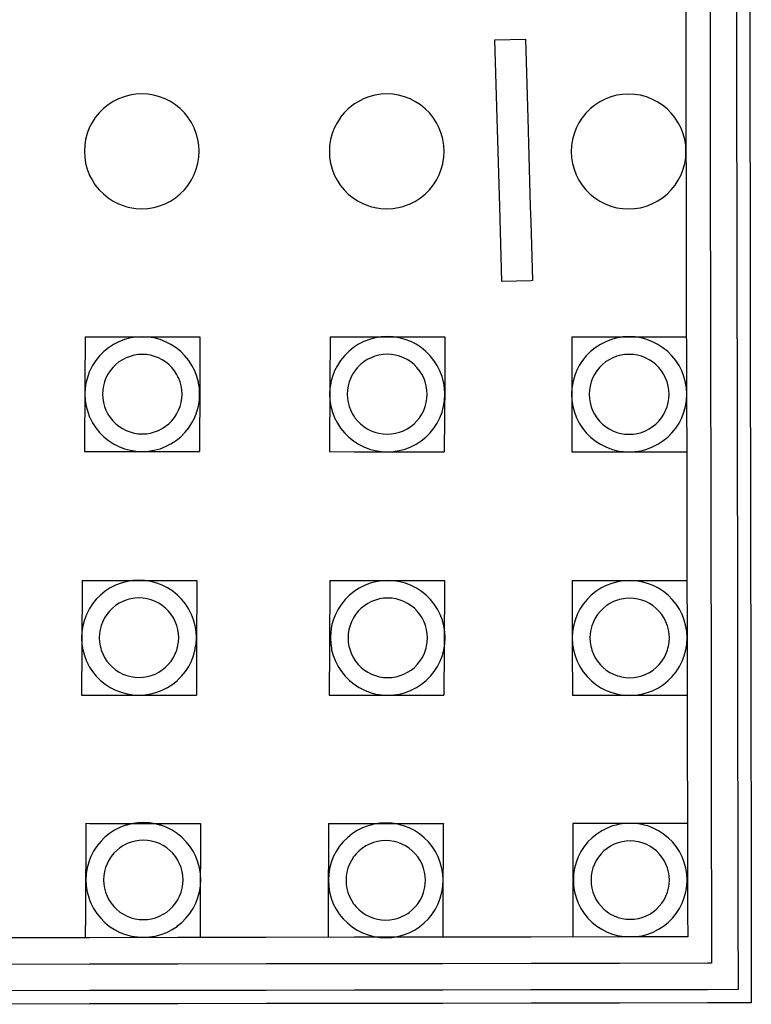
# Model space of a CAD drawing. Units: inches. Extents: x 198200 to 203150, y 439200 to 443400.
# Drawn here: x 201354 to 201371, y 440221 to 440243 of the extents above; entities that cross this region are included whole.
import ezdxf

# ---------------------------------------------------------------- set-up
doc = ezdxf.new("R2010")
doc.units = ezdxf.units.IN
doc.header["$MEASUREMENT"] = 0
doc.layers.add('Ancient Fragments', color=16, linetype='CONTINUOUS')

msp = doc.modelspace()

# ---------------------------------------------------------------- linework, layer by layer
at = {"layer": 'Ancient Fragments', "color": 4, "linetype": 'Continuous'}
msp.add_line((201365.18, 440242.4), (201365.879, 440242.42), dxfattribs=at)
for points in [[(201370.92, 440264.365), (201370.922, 440262.641), (201370.925, 440260.64), (201370.929, 440258.639), (201370.932, 440256.638), (201370.935, 440254.637), (201370.938, 440252.637), (201370.941, 440250.636), (201370.945, 440248.635), (201370.948, 440246.634), (201370.951, 440244.633), (201370.954, 440242.632), (201370.957, 440240.631), (201370.961, 440238.631), (201370.964, 440236.63), (201370.967, 440234.629), (201370.97, 440232.628), (201370.973, 440230.627), (201370.977, 440228.626), (201370.98, 440226.625), (201370.983, 440224.624), (201370.986, 440222.624), (201370.989, 440220.623), (201370.99, 440220.599)], [(201370.62, 440264.065), (201370.622, 440262.641), (201370.625, 440260.64), (201370.628, 440258.639), (201370.632, 440256.638), (201370.635, 440254.637), (201370.638, 440252.637), (201370.641, 440250.636), (201370.645, 440248.635), (201370.648, 440246.634), (201370.651, 440244.633), (201370.654, 440242.632), (201370.657, 440240.631), (201370.661, 440238.631), (201370.664, 440236.63), (201370.667, 440234.629), (201370.67, 440232.628), (201370.674, 440230.627), (201370.677, 440228.626), (201370.68, 440226.625), (201370.683, 440224.624), (201370.687, 440222.624), (201370.69, 440220.898)], [(201370.021, 440263.466), (201370.022, 440262.641), (201370.025, 440260.64), (201370.028, 440258.639), (201370.032, 440256.638), (201370.035, 440254.637), (201370.038, 440252.637), (201370.041, 440250.636), (201370.045, 440248.635), (201370.048, 440246.634), (201370.051, 440244.633), (201370.054, 440242.632), (201370.057, 440240.631), (201370.061, 440238.631), (201370.064, 440236.63), (201370.067, 440234.629), (201370.07, 440232.628), (201370.074, 440230.627), (201370.077, 440228.626), (201370.08, 440226.625), (201370.083, 440224.624), (201370.087, 440222.624), (201370.089, 440221.496)], [(201369.46, 440262.866), (201369.46, 440262.641), (201369.464, 440260.64), (201369.469, 440258.639), (201369.473, 440256.638), (201369.477, 440254.637), (201369.482, 440252.637), (201369.486, 440250.636), (201369.491, 440248.635), (201369.495, 440246.634), (201369.499, 440244.633), (201369.504, 440242.632), (201369.508, 440240.631), (201369.512, 440238.631), (201369.517, 440236.63), (201369.521, 440234.629), (201369.526, 440232.628), (201369.53, 440230.627), (201369.534, 440228.626), (201369.539, 440226.625), (201369.543, 440224.624), (201369.547, 440222.624), (201369.549, 440222.094)], [(201365.34, 440236.93), (201365.29, 440238.631), (201365.231, 440240.631), (201365.18, 440242.4)], [(201366.039, 440236.95), (201366, 440238.283), (201365.989, 440238.631), (201365.931, 440240.631), (201365.879, 440242.42)], [(201366.039, 440236.95), (201366, 440236.948), (201365.34, 440236.93)], [(201369.549, 440222.094), (201368, 440222.091), (201366, 440222.088), (201364, 440222.085), (201362, 440222.082), (201360, 440222.078), (201358, 440222.075), (201356, 440222.072), (201354, 440222.069), (201352, 440222.066), (201350, 440222.063), (201350, 440222.063)], [(201370.089, 440221.496), (201370, 440221.495), (201368, 440221.492), (201366, 440221.489), (201364, 440221.485), (201362, 440221.482), (201360, 440221.479), (201358, 440221.476), (201356, 440221.472), (201354, 440221.469), (201352, 440221.466), (201350, 440221.463), (201350, 440221.463)], [(201370.69, 440220.898), (201370, 440220.896), (201368, 440220.893), (201366, 440220.89), (201364, 440220.887), (201362, 440220.884), (201360, 440220.88), (201358, 440220.877), (201356, 440220.874), (201354, 440220.871), (201352, 440220.868), (201350, 440220.865), (201350, 440220.865)], [(201370.99, 440220.599), (201370, 440220.597), (201368, 440220.594), (201366, 440220.59), (201364, 440220.587), (201362, 440220.584), (201360, 440220.581), (201358, 440220.577), (201356, 440220.574), (201354, 440220.571), (201352, 440220.568), (201350, 440220.565), (201350, 440220.565)]]:
    msp.add_lwpolyline(points, dxfattribs=at)
at = {"layer": 'Ancient Fragments', "color": 172, "linetype": 'Continuous'}
for points in [[(201358.48, 440239.879), (201358.473, 440240.015), (201358.452, 440240.149), (201358.416, 440240.281), (201358.368, 440240.408), (201358.306, 440240.529), (201358.239, 440240.631), (201358.232, 440240.643), (201358.146, 440240.749), (201358.05, 440240.845), (201358, 440240.885), (201357.944, 440240.931), (201357.83, 440241.005), (201357.709, 440241.067), (201357.582, 440241.115), (201357.45, 440241.151), (201357.316, 440241.172), (201357.18, 440241.179), (201357.044, 440241.172), (201356.91, 440241.151), (201356.778, 440241.115), (201356.651, 440241.067), (201356.53, 440241.005), (201356.416, 440240.931), (201356.31, 440240.845), (201356.214, 440240.749), (201356.128, 440240.643), (201356.12, 440240.631), (201356.054, 440240.529), (201356, 440240.423), (201355.992, 440240.408), (201355.944, 440240.281), (201355.908, 440240.149), (201355.887, 440240.015), (201355.88, 440239.879), (201355.887, 440239.743), (201355.908, 440239.609), (201355.944, 440239.477), (201355.992, 440239.35), (201356, 440239.334), (201356.054, 440239.229), (201356.128, 440239.115), (201356.214, 440239.009), (201356.31, 440238.913), (201356.416, 440238.827), (201356.53, 440238.753), (201356.651, 440238.691), (201356.778, 440238.643), (201356.821, 440238.631), (201356.91, 440238.607), (201357.044, 440238.586), (201357.18, 440238.579), (201357.316, 440238.586), (201357.45, 440238.607), (201357.538, 440238.631), (201357.582, 440238.643), (201357.709, 440238.691), (201357.83, 440238.753), (201357.944, 440238.827), (201358, 440238.872), (201358.05, 440238.913), (201358.146, 440239.009), (201358.232, 440239.115), (201358.306, 440239.229), (201358.368, 440239.35), (201358.416, 440239.477), (201358.452, 440239.609), (201358.473, 440239.743), (201358.48, 440239.879)], [(201364.03, 440239.876), (201364.023, 440240.012), (201364.002, 440240.146), (201364, 440240.153), (201363.966, 440240.278), (201363.918, 440240.405), (201363.856, 440240.526), (201363.787, 440240.631), (201363.782, 440240.64), (201363.696, 440240.746), (201363.6, 440240.842), (201363.494, 440240.928), (201363.38, 440241.002), (201363.259, 440241.064), (201363.132, 440241.112), (201363, 440241.148), (201362.866, 440241.169), (201362.73, 440241.176), (201362.594, 440241.169), (201362.46, 440241.148), (201362.328, 440241.112), (201362.201, 440241.064), (201362.08, 440241.002), (201362, 440240.95), (201361.966, 440240.928), (201361.86, 440240.842), (201361.764, 440240.746), (201361.678, 440240.64), (201361.672, 440240.631), (201361.604, 440240.526), (201361.542, 440240.405), (201361.494, 440240.278), (201361.458, 440240.146), (201361.437, 440240.012), (201361.43, 440239.876), (201361.437, 440239.74), (201361.458, 440239.606), (201361.494, 440239.474), (201361.542, 440239.347), (201361.604, 440239.226), (201361.678, 440239.112), (201361.764, 440239.006), (201361.86, 440238.91), (201361.966, 440238.824), (201362, 440238.801), (201362.08, 440238.75), (201362.201, 440238.688), (201362.328, 440238.64), (201362.36, 440238.631), (201362.46, 440238.604), (201362.594, 440238.583), (201362.73, 440238.576), (201362.866, 440238.583), (201363, 440238.604), (201363.099, 440238.631), (201363.132, 440238.64), (201363.259, 440238.688), (201363.38, 440238.75), (201363.494, 440238.824), (201363.6, 440238.91), (201363.696, 440239.006), (201363.782, 440239.112), (201363.856, 440239.226), (201363.918, 440239.347), (201363.966, 440239.474), (201364, 440239.598), (201364.002, 440239.606), (201364.023, 440239.74), (201364.03, 440239.876)], [(201369.51, 440239.874), (201369.503, 440240.01), (201369.482, 440240.144), (201369.446, 440240.276), (201369.398, 440240.403), (201369.336, 440240.524), (201369.265, 440240.631), (201369.262, 440240.638), (201369.176, 440240.744), (201369.08, 440240.84), (201368.974, 440240.926), (201368.86, 440241), (201368.739, 440241.062), (201368.612, 440241.11), (201368.48, 440241.146), (201368.346, 440241.167), (201368.21, 440241.174), (201368.074, 440241.167), (201368, 440241.155), (201367.94, 440241.146), (201367.808, 440241.11), (201367.681, 440241.062), (201367.56, 440241), (201367.446, 440240.926), (201367.34, 440240.84), (201367.244, 440240.744), (201367.158, 440240.638), (201367.154, 440240.631), (201367.084, 440240.524), (201367.022, 440240.403), (201366.974, 440240.276), (201366.938, 440240.144), (201366.917, 440240.01), (201366.91, 440239.874), (201366.917, 440239.738), (201366.938, 440239.604), (201366.974, 440239.472), (201367.022, 440239.345), (201367.084, 440239.224), (201367.158, 440239.11), (201367.244, 440239.004), (201367.34, 440238.908), (201367.446, 440238.822), (201367.56, 440238.748), (201367.681, 440238.686), (201367.808, 440238.638), (201367.833, 440238.631), (201367.94, 440238.602), (201368, 440238.592), (201368.074, 440238.581), (201368.21, 440238.574), (201368.346, 440238.581), (201368.48, 440238.602), (201368.586, 440238.631), (201368.612, 440238.638), (201368.739, 440238.686), (201368.86, 440238.748), (201368.974, 440238.822), (201369.08, 440238.908), (201369.176, 440239.004), (201369.262, 440239.11), (201369.336, 440239.224), (201369.398, 440239.345), (201369.446, 440239.472), (201369.482, 440239.604), (201369.503, 440239.738), (201369.51, 440239.874)]]:
    msp.add_lwpolyline(points, dxfattribs=at)
at = {"layer": 'Ancient Fragments', "color": 6, "linetype": 'Continuous'}
for points in [[(201355.9, 440235.68), (201355.894, 440234.629), (201355.886, 440233.08)], [(201358.492, 440234.38), (201358.485, 440234.516), (201358.467, 440234.629), (201358.464, 440234.65), (201358.428, 440234.782), (201358.38, 440234.909), (201358.318, 440235.03), (201358.244, 440235.144), (201358.158, 440235.25), (201358.062, 440235.346), (201358, 440235.396), (201357.956, 440235.432), (201357.842, 440235.506), (201357.721, 440235.568), (201357.594, 440235.616), (201357.462, 440235.652), (201357.328, 440235.673), (201357.192, 440235.68), (201357.056, 440235.673), (201356.922, 440235.652), (201356.79, 440235.616), (201356.663, 440235.568), (201356.542, 440235.506), (201356.428, 440235.432), (201356.322, 440235.346), (201356.226, 440235.25), (201356.14, 440235.144), (201356.066, 440235.03), (201356.004, 440234.909), (201356, 440234.898), (201355.956, 440234.782), (201355.92, 440234.65), (201355.916, 440234.629), (201355.899, 440234.516), (201355.892, 440234.38), (201355.899, 440234.244), (201355.92, 440234.11), (201355.956, 440233.978), (201356, 440233.861), (201356.004, 440233.851), (201356.066, 440233.73), (201356.14, 440233.616), (201356.226, 440233.51), (201356.322, 440233.414), (201356.428, 440233.328), (201356.542, 440233.254), (201356.663, 440233.192), (201356.79, 440233.144), (201356.922, 440233.108), (201357.056, 440233.087), (201357.192, 440233.08), (201357.328, 440233.087), (201357.462, 440233.108), (201357.594, 440233.144), (201357.721, 440233.192), (201357.842, 440233.254), (201357.956, 440233.328), (201358, 440233.363), (201358.062, 440233.414), (201358.158, 440233.51), (201358.244, 440233.616), (201358.318, 440233.73), (201358.38, 440233.851), (201358.428, 440233.978), (201358.464, 440234.11), (201358.485, 440234.244), (201358.492, 440234.38)], [(201355.9, 440235.68), (201356, 440235.679), (201358, 440235.679), (201358.499, 440235.679)], [(201358.499, 440235.679), (201358.493, 440234.629), (201358.485, 440233.079)], [(201361.45, 440235.678), (201361.444, 440234.629), (201361.436, 440233.078)], [(201364.047, 440234.378), (201364.04, 440234.514), (201364.021, 440234.629), (201364.018, 440234.649), (201364, 440234.716), (201363.983, 440234.781), (201363.934, 440234.909), (201363.872, 440235.03), (201363.798, 440235.145), (201363.712, 440235.251), (201363.615, 440235.348), (201363.509, 440235.434), (201363.394, 440235.508), (201363.273, 440235.57), (201363.145, 440235.619), (201363.013, 440235.654), (201362.878, 440235.676), (201362.742, 440235.683), (201362.606, 440235.676), (201362.471, 440235.654), (201362.339, 440235.619), (201362.211, 440235.57), (201362.09, 440235.508), (201362, 440235.45), (201361.975, 440235.434), (201361.869, 440235.348), (201361.772, 440235.251), (201361.686, 440235.145), (201361.612, 440235.03), (201361.55, 440234.909), (201361.501, 440234.781), (201361.466, 440234.649), (201361.462, 440234.629), (201361.444, 440234.514), (201361.437, 440234.378), (201361.444, 440234.242), (201361.466, 440234.107), (201361.501, 440233.975), (201361.55, 440233.847), (201361.612, 440233.726), (201361.686, 440233.611), (201361.772, 440233.505), (201361.869, 440233.408), (201361.975, 440233.322), (201362, 440233.305), (201362.09, 440233.248), (201362.211, 440233.186), (201362.339, 440233.137), (201362.471, 440233.102), (201362.606, 440233.08), (201362.742, 440233.073), (201362.878, 440233.08), (201363.013, 440233.102), (201363.145, 440233.137), (201363.273, 440233.186), (201363.394, 440233.248), (201363.509, 440233.322), (201363.615, 440233.408), (201363.712, 440233.505), (201363.798, 440233.611), (201363.872, 440233.726), (201363.934, 440233.847), (201363.983, 440233.975), (201364, 440234.039), (201364.018, 440234.107), (201364.04, 440234.242), (201364.047, 440234.378)], [(201361.45, 440235.678), (201362, 440235.677), (201364, 440235.677), (201364.049, 440235.677)], [(201364.049, 440235.677), (201364.043, 440234.629), (201364.035, 440233.077)], [(201369.527, 440234.376), (201369.52, 440234.512), (201369.5, 440234.629), (201369.498, 440234.647), (201369.463, 440234.779), (201369.414, 440234.907), (201369.352, 440235.028), (201369.278, 440235.143), (201369.192, 440235.249), (201369.095, 440235.346), (201368.989, 440235.432), (201368.874, 440235.506), (201368.753, 440235.568), (201368.625, 440235.617), (201368.493, 440235.652), (201368.358, 440235.674), (201368.222, 440235.681), (201368.086, 440235.674), (201368, 440235.659), (201367.951, 440235.652), (201367.819, 440235.617), (201367.691, 440235.568), (201367.57, 440235.506), (201367.455, 440235.432), (201367.349, 440235.346), (201367.252, 440235.249), (201367.166, 440235.143), (201367.092, 440235.028), (201367.03, 440234.907), (201366.981, 440234.779), (201366.946, 440234.647), (201366.943, 440234.629), (201366.924, 440234.512), (201366.917, 440234.376), (201366.924, 440234.24), (201366.946, 440234.105), (201366.981, 440233.973), (201367.03, 440233.845), (201367.092, 440233.724), (201367.166, 440233.609), (201367.252, 440233.503), (201367.349, 440233.406), (201367.455, 440233.32), (201367.57, 440233.246), (201367.691, 440233.184), (201367.819, 440233.135), (201367.951, 440233.1), (201368, 440233.092), (201368.086, 440233.078), (201368.222, 440233.071), (201368.358, 440233.078), (201368.493, 440233.1), (201368.625, 440233.135), (201368.753, 440233.184), (201368.874, 440233.246), (201368.989, 440233.32), (201369.095, 440233.406), (201369.192, 440233.503), (201369.278, 440233.609), (201369.352, 440233.724), (201369.414, 440233.845), (201369.463, 440233.973), (201369.498, 440234.105), (201369.52, 440234.24), (201369.527, 440234.376)], [(201366.92, 440235.676), (201368, 440235.675), (201369.519, 440235.675)], [(201366.92, 440235.676), (201366.922, 440234.629), (201366.926, 440233.076)], [(201358.092, 440234.38), (201358.087, 440234.474), (201358.072, 440234.567), (201358.055, 440234.629), (201358.048, 440234.658), (201358.014, 440234.746), (201358, 440234.773), (201357.971, 440234.83), (201357.92, 440234.909), (201357.861, 440234.982), (201357.794, 440235.049), (201357.721, 440235.108), (201357.642, 440235.159), (201357.558, 440235.202), (201357.47, 440235.236), (201357.379, 440235.26), (201357.286, 440235.275), (201357.192, 440235.28), (201357.098, 440235.275), (201357.005, 440235.26), (201356.914, 440235.236), (201356.826, 440235.202), (201356.742, 440235.159), (201356.663, 440235.108), (201356.59, 440235.049), (201356.523, 440234.982), (201356.464, 440234.909), (201356.413, 440234.83), (201356.37, 440234.746), (201356.336, 440234.658), (201356.328, 440234.629), (201356.312, 440234.567), (201356.297, 440234.474), (201356.292, 440234.38), (201356.297, 440234.286), (201356.312, 440234.193), (201356.336, 440234.102), (201356.37, 440234.014), (201356.413, 440233.93), (201356.464, 440233.851), (201356.523, 440233.778), (201356.59, 440233.711), (201356.663, 440233.652), (201356.742, 440233.601), (201356.826, 440233.558), (201356.914, 440233.524), (201357.005, 440233.5), (201357.098, 440233.485), (201357.192, 440233.48), (201357.286, 440233.485), (201357.379, 440233.5), (201357.47, 440233.524), (201357.558, 440233.558), (201357.642, 440233.601), (201357.721, 440233.652), (201357.794, 440233.711), (201357.861, 440233.778), (201357.92, 440233.851), (201357.971, 440233.93), (201358, 440233.986), (201358.014, 440234.014), (201358.048, 440234.102), (201358.072, 440234.193), (201358.087, 440234.286), (201358.092, 440234.38)], [(201363.647, 440234.378), (201363.642, 440234.473), (201363.627, 440234.566), (201363.61, 440234.629), (201363.603, 440234.658), (201363.569, 440234.746), (201363.526, 440234.83), (201363.474, 440234.91), (201363.414, 440234.984), (201363.348, 440235.05), (201363.274, 440235.11), (201363.194, 440235.162), (201363.11, 440235.205), (201363.022, 440235.239), (201362.93, 440235.263), (201362.837, 440235.278), (201362.742, 440235.283), (201362.647, 440235.278), (201362.554, 440235.263), (201362.462, 440235.239), (201362.374, 440235.205), (201362.29, 440235.162), (201362.21, 440235.11), (201362.136, 440235.05), (201362.07, 440234.984), (201362.01, 440234.91), (201362, 440234.894), (201361.958, 440234.83), (201361.915, 440234.746), (201361.881, 440234.658), (201361.873, 440234.629), (201361.857, 440234.566), (201361.842, 440234.473), (201361.837, 440234.378), (201361.842, 440234.283), (201361.857, 440234.19), (201361.881, 440234.098), (201361.915, 440234.01), (201361.958, 440233.926), (201362, 440233.861), (201362.01, 440233.846), (201362.07, 440233.772), (201362.137, 440233.706), (201362.21, 440233.646), (201362.29, 440233.594), (201362.374, 440233.551), (201362.462, 440233.517), (201362.554, 440233.493), (201362.647, 440233.478), (201362.742, 440233.473), (201362.837, 440233.478), (201362.93, 440233.493), (201363.022, 440233.517), (201363.11, 440233.551), (201363.194, 440233.594), (201363.274, 440233.646), (201363.348, 440233.706), (201363.414, 440233.773), (201363.474, 440233.846), (201363.526, 440233.926), (201363.569, 440234.01), (201363.603, 440234.098), (201363.627, 440234.19), (201363.642, 440234.283), (201363.647, 440234.378)], [(201369.127, 440234.376), (201369.122, 440234.471), (201369.107, 440234.564), (201369.089, 440234.629), (201369.083, 440234.656), (201369.049, 440234.744), (201369.006, 440234.828), (201368.954, 440234.908), (201368.894, 440234.982), (201368.828, 440235.048), (201368.754, 440235.108), (201368.674, 440235.16), (201368.59, 440235.203), (201368.502, 440235.237), (201368.41, 440235.261), (201368.317, 440235.276), (201368.222, 440235.281), (201368.127, 440235.276), (201368.034, 440235.261), (201368, 440235.252), (201367.942, 440235.237), (201367.854, 440235.203), (201367.77, 440235.16), (201367.69, 440235.108), (201367.616, 440235.048), (201367.55, 440234.982), (201367.49, 440234.908), (201367.438, 440234.828), (201367.395, 440234.744), (201367.361, 440234.656), (201367.354, 440234.629), (201367.337, 440234.564), (201367.322, 440234.471), (201367.317, 440234.376), (201367.322, 440234.281), (201367.337, 440234.188), (201367.361, 440234.096), (201367.395, 440234.008), (201367.438, 440233.924), (201367.49, 440233.844), (201367.55, 440233.77), (201367.617, 440233.704), (201367.69, 440233.644), (201367.77, 440233.592), (201367.854, 440233.549), (201367.942, 440233.515), (201368, 440233.499), (201368.034, 440233.491), (201368.127, 440233.476), (201368.222, 440233.471), (201368.317, 440233.476), (201368.41, 440233.491), (201368.502, 440233.515), (201368.59, 440233.549), (201368.674, 440233.592), (201368.754, 440233.644), (201368.828, 440233.704), (201368.894, 440233.771), (201368.954, 440233.844), (201369.006, 440233.924), (201369.049, 440234.008), (201369.083, 440234.096), (201369.107, 440234.188), (201369.122, 440234.281), (201369.127, 440234.376)], [(201355.886, 440233.08), (201356, 440233.079), (201358, 440233.079), (201358.485, 440233.079)], [(201361.436, 440233.078), (201362, 440233.077), (201364, 440233.077), (201364.035, 440233.077)], [(201366.926, 440233.076), (201368, 440233.075), (201369.525, 440233.075)], [(201358.417, 440228.865), (201358.41, 440229.001), (201358.389, 440229.135), (201358.353, 440229.267), (201358.305, 440229.394), (201358.243, 440229.515), (201358.169, 440229.629), (201358.083, 440229.735), (201358, 440229.818), (201357.987, 440229.831), (201357.881, 440229.917), (201357.767, 440229.991), (201357.646, 440230.053), (201357.519, 440230.101), (201357.387, 440230.137), (201357.253, 440230.158), (201357.117, 440230.165), (201356.981, 440230.158), (201356.847, 440230.137), (201356.715, 440230.101), (201356.588, 440230.053), (201356.467, 440229.991), (201356.353, 440229.917), (201356.247, 440229.831), (201356.151, 440229.735), (201356.065, 440229.629), (201356, 440229.528), (201355.991, 440229.515), (201355.929, 440229.394), (201355.881, 440229.267), (201355.845, 440229.135), (201355.824, 440229.001), (201355.817, 440228.865), (201355.824, 440228.729), (201355.84, 440228.626), (201355.845, 440228.595), (201355.881, 440228.463), (201355.929, 440228.336), (201355.991, 440228.215), (201356, 440228.201), (201356.065, 440228.101), (201356.151, 440227.995), (201356.247, 440227.899), (201356.353, 440227.813), (201356.467, 440227.739), (201356.588, 440227.677), (201356.715, 440227.629), (201356.847, 440227.593), (201356.981, 440227.572), (201357.117, 440227.565), (201357.253, 440227.572), (201357.387, 440227.593), (201357.519, 440227.629), (201357.646, 440227.677), (201357.767, 440227.739), (201357.881, 440227.813), (201357.987, 440227.899), (201358, 440227.912), (201358.083, 440227.995), (201358.169, 440228.101), (201358.243, 440228.215), (201358.305, 440228.336), (201358.353, 440228.463), (201358.389, 440228.595), (201358.393, 440228.626), (201358.41, 440228.729), (201358.417, 440228.865)], [(201355.831, 440230.163), (201355.822, 440228.626), (201355.817, 440227.563)], [(201355.831, 440230.163), (201356, 440230.162), (201358, 440230.162), (201358.431, 440230.162)], [(201358.431, 440230.162), (201358.423, 440228.626), (201358.418, 440227.562)], [(201361.441, 440230.162), (201361.432, 440228.626), (201361.427, 440227.562)], [(201361.441, 440230.162), (201362, 440230.161), (201364, 440230.161), (201364.04, 440230.161)], [(201364.054, 440228.862), (201364.047, 440228.998), (201364.026, 440229.132), (201364, 440229.227), (201363.99, 440229.264), (201363.942, 440229.391), (201363.88, 440229.512), (201363.806, 440229.626), (201363.72, 440229.732), (201363.624, 440229.828), (201363.518, 440229.914), (201363.404, 440229.988), (201363.283, 440230.05), (201363.156, 440230.098), (201363.024, 440230.134), (201362.89, 440230.155), (201362.754, 440230.162), (201362.618, 440230.155), (201362.484, 440230.134), (201362.352, 440230.098), (201362.225, 440230.05), (201362.104, 440229.988), (201362, 440229.92), (201361.99, 440229.914), (201361.884, 440229.828), (201361.788, 440229.732), (201361.702, 440229.626), (201361.628, 440229.512), (201361.566, 440229.391), (201361.518, 440229.264), (201361.482, 440229.132), (201361.461, 440228.998), (201361.454, 440228.862), (201361.461, 440228.726), (201361.476, 440228.626), (201361.482, 440228.592), (201361.518, 440228.46), (201361.566, 440228.333), (201361.628, 440228.212), (201361.702, 440228.098), (201361.788, 440227.992), (201361.884, 440227.896), (201361.99, 440227.81), (201362, 440227.803), (201362.104, 440227.736), (201362.225, 440227.674), (201362.352, 440227.626), (201362.484, 440227.59), (201362.618, 440227.569), (201362.754, 440227.562), (201362.89, 440227.569), (201363.024, 440227.59), (201363.156, 440227.626), (201363.283, 440227.674), (201363.404, 440227.736), (201363.518, 440227.81), (201363.624, 440227.896), (201363.72, 440227.992), (201363.806, 440228.098), (201363.88, 440228.212), (201363.942, 440228.333), (201363.99, 440228.46), (201364, 440228.496), (201364.026, 440228.592), (201364.031, 440228.626), (201364.047, 440228.726), (201364.054, 440228.862)], [(201364.04, 440230.161), (201364.032, 440228.626), (201364.027, 440227.561)], [(201366.932, 440230.16), (201368, 440230.16), (201369.531, 440230.16)], [(201366.932, 440230.16), (201366.935, 440228.626), (201366.938, 440227.56)], [(201369.534, 440228.86), (201369.527, 440228.996), (201369.506, 440229.13), (201369.47, 440229.262), (201369.422, 440229.389), (201369.36, 440229.51), (201369.286, 440229.624), (201369.2, 440229.73), (201369.104, 440229.826), (201368.998, 440229.912), (201368.884, 440229.986), (201368.763, 440230.048), (201368.636, 440230.096), (201368.504, 440230.132), (201368.37, 440230.153), (201368.234, 440230.16), (201368.098, 440230.153), (201368, 440230.137), (201367.964, 440230.132), (201367.832, 440230.096), (201367.705, 440230.048), (201367.584, 440229.986), (201367.47, 440229.912), (201367.364, 440229.826), (201367.268, 440229.73), (201367.182, 440229.624), (201367.108, 440229.51), (201367.046, 440229.389), (201366.998, 440229.262), (201366.962, 440229.13), (201366.941, 440228.996), (201366.934, 440228.86), (201366.941, 440228.724), (201366.956, 440228.626), (201366.962, 440228.59), (201366.998, 440228.458), (201367.046, 440228.331), (201367.108, 440228.21), (201367.182, 440228.096), (201367.268, 440227.99), (201367.364, 440227.894), (201367.47, 440227.808), (201367.584, 440227.734), (201367.705, 440227.672), (201367.832, 440227.624), (201367.964, 440227.588), (201368, 440227.582), (201368.098, 440227.567), (201368.234, 440227.56), (201368.37, 440227.567), (201368.504, 440227.588), (201368.636, 440227.624), (201368.763, 440227.672), (201368.884, 440227.734), (201368.998, 440227.808), (201369.104, 440227.894), (201369.2, 440227.99), (201369.286, 440228.096), (201369.36, 440228.21), (201369.422, 440228.331), (201369.47, 440228.458), (201369.506, 440228.59), (201369.511, 440228.626), (201369.527, 440228.724), (201369.534, 440228.86)], [(201358.017, 440228.865), (201358.012, 440228.959), (201358, 440229.033), (201357.997, 440229.052), (201357.973, 440229.143), (201357.939, 440229.231), (201357.896, 440229.315), (201357.845, 440229.394), (201357.786, 440229.467), (201357.719, 440229.534), (201357.646, 440229.593), (201357.567, 440229.644), (201357.483, 440229.687), (201357.395, 440229.721), (201357.304, 440229.745), (201357.211, 440229.76), (201357.117, 440229.765), (201357.023, 440229.76), (201356.93, 440229.745), (201356.839, 440229.721), (201356.751, 440229.687), (201356.667, 440229.644), (201356.588, 440229.593), (201356.515, 440229.534), (201356.448, 440229.467), (201356.389, 440229.394), (201356.338, 440229.315), (201356.295, 440229.231), (201356.261, 440229.143), (201356.237, 440229.052), (201356.222, 440228.959), (201356.217, 440228.865), (201356.222, 440228.771), (201356.237, 440228.678), (201356.25, 440228.626), (201356.261, 440228.587), (201356.295, 440228.499), (201356.338, 440228.415), (201356.389, 440228.336), (201356.448, 440228.263), (201356.515, 440228.196), (201356.588, 440228.137), (201356.667, 440228.086), (201356.751, 440228.043), (201356.839, 440228.009), (201356.93, 440227.985), (201357.023, 440227.97), (201357.117, 440227.965), (201357.211, 440227.97), (201357.304, 440227.985), (201357.395, 440228.009), (201357.483, 440228.043), (201357.567, 440228.086), (201357.646, 440228.137), (201357.719, 440228.196), (201357.786, 440228.263), (201357.845, 440228.336), (201357.896, 440228.415), (201357.939, 440228.499), (201357.973, 440228.587), (201357.983, 440228.626), (201357.997, 440228.678), (201358, 440228.696), (201358.012, 440228.771), (201358.017, 440228.865)], [(201363.654, 440228.862), (201363.649, 440228.956), (201363.634, 440229.049), (201363.61, 440229.14), (201363.576, 440229.228), (201363.533, 440229.312), (201363.482, 440229.391), (201363.423, 440229.464), (201363.356, 440229.531), (201363.283, 440229.59), (201363.204, 440229.641), (201363.12, 440229.684), (201363.032, 440229.718), (201362.941, 440229.742), (201362.848, 440229.757), (201362.754, 440229.762), (201362.66, 440229.757), (201362.567, 440229.742), (201362.476, 440229.718), (201362.388, 440229.684), (201362.304, 440229.641), (201362.225, 440229.59), (201362.152, 440229.531), (201362.085, 440229.464), (201362.026, 440229.391), (201362, 440229.35), (201361.975, 440229.312), (201361.932, 440229.228), (201361.898, 440229.14), (201361.874, 440229.049), (201361.859, 440228.956), (201361.854, 440228.862), (201361.859, 440228.768), (201361.874, 440228.675), (201361.886, 440228.626), (201361.898, 440228.584), (201361.932, 440228.496), (201361.975, 440228.412), (201362, 440228.373), (201362.026, 440228.333), (201362.085, 440228.26), (201362.152, 440228.193), (201362.225, 440228.134), (201362.304, 440228.083), (201362.388, 440228.04), (201362.476, 440228.006), (201362.567, 440227.982), (201362.66, 440227.967), (201362.754, 440227.962), (201362.848, 440227.967), (201362.941, 440227.982), (201363.032, 440228.006), (201363.12, 440228.04), (201363.204, 440228.083), (201363.283, 440228.134), (201363.356, 440228.193), (201363.423, 440228.26), (201363.482, 440228.333), (201363.533, 440228.412), (201363.576, 440228.496), (201363.61, 440228.584), (201363.621, 440228.626), (201363.634, 440228.675), (201363.649, 440228.768), (201363.654, 440228.862)], [(201369.134, 440228.86), (201369.129, 440228.954), (201369.114, 440229.047), (201369.09, 440229.138), (201369.056, 440229.226), (201369.013, 440229.31), (201368.962, 440229.389), (201368.903, 440229.462), (201368.836, 440229.529), (201368.763, 440229.588), (201368.684, 440229.639), (201368.6, 440229.682), (201368.512, 440229.716), (201368.421, 440229.74), (201368.328, 440229.755), (201368.234, 440229.76), (201368.14, 440229.755), (201368.047, 440229.74), (201368, 440229.727), (201367.956, 440229.716), (201367.868, 440229.682), (201367.784, 440229.639), (201367.705, 440229.588), (201367.632, 440229.529), (201367.565, 440229.462), (201367.506, 440229.389), (201367.455, 440229.31), (201367.412, 440229.226), (201367.378, 440229.138), (201367.354, 440229.047), (201367.339, 440228.954), (201367.334, 440228.86), (201367.339, 440228.766), (201367.354, 440228.673), (201367.366, 440228.626), (201367.378, 440228.582), (201367.412, 440228.494), (201367.455, 440228.41), (201367.506, 440228.331), (201367.565, 440228.258), (201367.632, 440228.191), (201367.705, 440228.132), (201367.784, 440228.081), (201367.868, 440228.038), (201367.956, 440228.004), (201368, 440227.992), (201368.047, 440227.98), (201368.14, 440227.965), (201368.234, 440227.96), (201368.328, 440227.965), (201368.421, 440227.98), (201368.512, 440228.004), (201368.6, 440228.038), (201368.684, 440228.081), (201368.763, 440228.132), (201368.836, 440228.191), (201368.903, 440228.258), (201368.962, 440228.331), (201369.013, 440228.41), (201369.056, 440228.494), (201369.09, 440228.582), (201369.101, 440228.626), (201369.114, 440228.673), (201369.129, 440228.766), (201369.134, 440228.86)], [(201355.817, 440227.563), (201356, 440227.562), (201358, 440227.562), (201358.418, 440227.562)], [(201361.427, 440227.562), (201362, 440227.561), (201364, 440227.561), (201364.027, 440227.561)], [(201369.537, 440227.56), (201368, 440227.56), (201366.938, 440227.56)], [(201355.913, 440224.663), (201355.912, 440224.624), (201355.902, 440222.624), (201355.9, 440222.072)], [(201355.913, 440224.663), (201356, 440224.662), (201358, 440224.662), (201358.513, 440224.662)], [(201358.516, 440223.382), (201358.509, 440223.518), (201358.488, 440223.652), (201358.452, 440223.784), (201358.404, 440223.911), (201358.342, 440224.032), (201358.268, 440224.146), (201358.182, 440224.252), (201358.086, 440224.348), (201358, 440224.417), (201357.98, 440224.434), (201357.866, 440224.508), (201357.745, 440224.57), (201357.618, 440224.618), (201357.592, 440224.624), (201357.486, 440224.654), (201357.352, 440224.675), (201357.216, 440224.682), (201357.08, 440224.675), (201356.946, 440224.654), (201356.839, 440224.624), (201356.814, 440224.618), (201356.687, 440224.57), (201356.566, 440224.508), (201356.452, 440224.434), (201356.346, 440224.348), (201356.25, 440224.252), (201356.164, 440224.146), (201356.09, 440224.032), (201356.028, 440223.911), (201356, 440223.836), (201355.98, 440223.784), (201355.944, 440223.652), (201355.923, 440223.518), (201355.916, 440223.382), (201355.923, 440223.246), (201355.944, 440223.112), (201355.98, 440222.98), (201356, 440222.927), (201356.028, 440222.853), (201356.09, 440222.732), (201356.16, 440222.624), (201356.164, 440222.618), (201356.25, 440222.512), (201356.346, 440222.416), (201356.452, 440222.33), (201356.566, 440222.256), (201356.687, 440222.194), (201356.814, 440222.146), (201356.946, 440222.11), (201357.08, 440222.089), (201357.216, 440222.082), (201357.352, 440222.089), (201357.486, 440222.11), (201357.618, 440222.146), (201357.745, 440222.194), (201357.866, 440222.256), (201357.98, 440222.33), (201358, 440222.346), (201358.086, 440222.416), (201358.182, 440222.512), (201358.268, 440222.618), (201358.271, 440222.624), (201358.342, 440222.732), (201358.404, 440222.853), (201358.452, 440222.98), (201358.488, 440223.112), (201358.509, 440223.246), (201358.516, 440223.382)], [(201358.513, 440224.662), (201358.512, 440224.624), (201358.502, 440222.624), (201358.5, 440222.096)], [(201361.413, 440224.662), (201361.412, 440224.624), (201361.402, 440222.624), (201361.4, 440222.081)], [(201364.008, 440223.372), (201364.001, 440223.508), (201364, 440223.514), (201363.98, 440223.642), (201363.944, 440223.774), (201363.896, 440223.901), (201363.834, 440224.022), (201363.76, 440224.136), (201363.674, 440224.242), (201363.578, 440224.338), (201363.472, 440224.424), (201363.358, 440224.498), (201363.237, 440224.56), (201363.11, 440224.608), (201363.047, 440224.624), (201362.978, 440224.644), (201362.844, 440224.665), (201362.708, 440224.672), (201362.572, 440224.665), (201362.438, 440224.644), (201362.368, 440224.624), (201362.306, 440224.608), (201362.179, 440224.56), (201362.058, 440224.498), (201362, 440224.46), (201361.944, 440224.424), (201361.838, 440224.338), (201361.742, 440224.242), (201361.656, 440224.136), (201361.582, 440224.022), (201361.52, 440223.901), (201361.472, 440223.774), (201361.436, 440223.642), (201361.415, 440223.508), (201361.408, 440223.372), (201361.415, 440223.236), (201361.436, 440223.102), (201361.472, 440222.97), (201361.52, 440222.843), (201361.582, 440222.722), (201361.645, 440222.624), (201361.656, 440222.608), (201361.742, 440222.502), (201361.838, 440222.406), (201361.944, 440222.32), (201362, 440222.283), (201362.058, 440222.246), (201362.179, 440222.184), (201362.306, 440222.136), (201362.438, 440222.1), (201362.572, 440222.079), (201362.708, 440222.072), (201362.844, 440222.079), (201362.978, 440222.1), (201363.11, 440222.136), (201363.237, 440222.184), (201363.358, 440222.246), (201363.472, 440222.32), (201363.578, 440222.406), (201363.674, 440222.502), (201363.76, 440222.608), (201363.77, 440222.624), (201363.834, 440222.722), (201363.896, 440222.843), (201363.944, 440222.97), (201363.98, 440223.102), (201364, 440223.229), (201364.001, 440223.236), (201364.008, 440223.372)], [(201361.413, 440224.662), (201362, 440224.661), (201364, 440224.661), (201364.013, 440224.661)], [(201364.013, 440224.661), (201364.012, 440224.624), (201364.001, 440222.624), (201364, 440222.269), (201363.999, 440222.085)], [(201366.945, 440224.66), (201366.945, 440224.624), (201366.948, 440222.624), (201366.95, 440222.09)], [(201369.537, 440224.66), (201368, 440224.66), (201366.945, 440224.66)], [(201369.534, 440223.378), (201369.527, 440223.513), (201369.505, 440223.646), (201369.471, 440223.776), (201369.422, 440223.902), (201369.361, 440224.022), (201369.288, 440224.135), (201369.203, 440224.24), (201369.108, 440224.335), (201369.003, 440224.42), (201368.89, 440224.493), (201368.77, 440224.554), (201368.644, 440224.603), (201368.56, 440224.624), (201368.514, 440224.637), (201368.381, 440224.659), (201368.246, 440224.666), (201368.111, 440224.659), (201368, 440224.64), (201367.978, 440224.637), (201367.931, 440224.624), (201367.848, 440224.603), (201367.722, 440224.554), (201367.602, 440224.493), (201367.489, 440224.42), (201367.384, 440224.335), (201367.289, 440224.24), (201367.204, 440224.135), (201367.131, 440224.022), (201367.07, 440223.902), (201367.021, 440223.776), (201366.987, 440223.646), (201366.965, 440223.513), (201366.958, 440223.378), (201366.965, 440223.243), (201366.987, 440223.11), (201367.021, 440222.98), (201367.07, 440222.854), (201367.131, 440222.734), (201367.201, 440222.624), (201367.204, 440222.621), (201367.289, 440222.516), (201367.384, 440222.421), (201367.489, 440222.336), (201367.602, 440222.263), (201367.722, 440222.202), (201367.848, 440222.153), (201367.978, 440222.119), (201368, 440222.115), (201368.111, 440222.097), (201368.246, 440222.09), (201368.381, 440222.097), (201368.514, 440222.119), (201368.644, 440222.153), (201368.77, 440222.202), (201368.89, 440222.263), (201369.003, 440222.336), (201369.108, 440222.421), (201369.203, 440222.516), (201369.288, 440222.621), (201369.29, 440222.624), (201369.361, 440222.734), (201369.422, 440222.854), (201369.471, 440222.98), (201369.505, 440223.11), (201369.527, 440223.243), (201369.534, 440223.378)], [(201358.116, 440223.382), (201358.111, 440223.476), (201358.096, 440223.569), (201358.072, 440223.66), (201358.038, 440223.748), (201358, 440223.822), (201357.995, 440223.832), (201357.944, 440223.911), (201357.885, 440223.984), (201357.818, 440224.051), (201357.745, 440224.11), (201357.666, 440224.161), (201357.582, 440224.204), (201357.494, 440224.238), (201357.403, 440224.262), (201357.31, 440224.277), (201357.216, 440224.282), (201357.122, 440224.277), (201357.029, 440224.262), (201356.938, 440224.238), (201356.85, 440224.204), (201356.766, 440224.161), (201356.687, 440224.11), (201356.614, 440224.051), (201356.547, 440223.984), (201356.488, 440223.911), (201356.437, 440223.832), (201356.394, 440223.748), (201356.36, 440223.66), (201356.336, 440223.569), (201356.321, 440223.476), (201356.316, 440223.382), (201356.321, 440223.288), (201356.336, 440223.195), (201356.36, 440223.104), (201356.394, 440223.016), (201356.437, 440222.932), (201356.488, 440222.853), (201356.547, 440222.78), (201356.614, 440222.713), (201356.687, 440222.654), (201356.733, 440222.624), (201356.766, 440222.603), (201356.85, 440222.56), (201356.938, 440222.526), (201357.029, 440222.502), (201357.122, 440222.487), (201357.216, 440222.482), (201357.31, 440222.487), (201357.403, 440222.502), (201357.494, 440222.526), (201357.582, 440222.56), (201357.666, 440222.603), (201357.698, 440222.624), (201357.745, 440222.654), (201357.818, 440222.713), (201357.885, 440222.78), (201357.944, 440222.853), (201357.995, 440222.932), (201358, 440222.941), (201358.038, 440223.016), (201358.072, 440223.104), (201358.096, 440223.195), (201358.111, 440223.288), (201358.116, 440223.382)], [(201363.608, 440223.372), (201363.603, 440223.466), (201363.588, 440223.559), (201363.564, 440223.65), (201363.53, 440223.738), (201363.487, 440223.822), (201363.436, 440223.901), (201363.377, 440223.974), (201363.31, 440224.041), (201363.237, 440224.1), (201363.158, 440224.151), (201363.074, 440224.194), (201362.986, 440224.228), (201362.895, 440224.252), (201362.802, 440224.267), (201362.708, 440224.272), (201362.614, 440224.267), (201362.521, 440224.252), (201362.43, 440224.228), (201362.342, 440224.194), (201362.258, 440224.151), (201362.179, 440224.1), (201362.106, 440224.041), (201362.039, 440223.974), (201362, 440223.925), (201361.98, 440223.901), (201361.929, 440223.822), (201361.886, 440223.738), (201361.852, 440223.65), (201361.828, 440223.559), (201361.813, 440223.466), (201361.808, 440223.372), (201361.813, 440223.278), (201361.828, 440223.185), (201361.852, 440223.094), (201361.886, 440223.006), (201361.929, 440222.922), (201361.98, 440222.843), (201362, 440222.818), (201362.039, 440222.77), (201362.106, 440222.703), (201362.179, 440222.644), (201362.209, 440222.624), (201362.258, 440222.593), (201362.342, 440222.55), (201362.43, 440222.516), (201362.521, 440222.492), (201362.614, 440222.477), (201362.708, 440222.472), (201362.802, 440222.477), (201362.895, 440222.492), (201362.986, 440222.516), (201363.074, 440222.55), (201363.158, 440222.593), (201363.206, 440222.624), (201363.237, 440222.644), (201363.31, 440222.703), (201363.377, 440222.77), (201363.436, 440222.843), (201363.487, 440222.922), (201363.53, 440223.006), (201363.564, 440223.094), (201363.588, 440223.185), (201363.603, 440223.278), (201363.608, 440223.372)], [(201369.134, 440223.378), (201369.129, 440223.471), (201369.114, 440223.563), (201369.09, 440223.652), (201369.057, 440223.739), (201369.015, 440223.822), (201368.964, 440223.9), (201368.906, 440223.972), (201368.84, 440224.038), (201368.768, 440224.096), (201368.69, 440224.147), (201368.607, 440224.189), (201368.52, 440224.222), (201368.431, 440224.246), (201368.339, 440224.261), (201368.246, 440224.266), (201368.153, 440224.261), (201368.061, 440224.246), (201368, 440224.229), (201367.972, 440224.222), (201367.885, 440224.189), (201367.802, 440224.147), (201367.724, 440224.096), (201367.652, 440224.038), (201367.586, 440223.972), (201367.528, 440223.9), (201367.477, 440223.822), (201367.435, 440223.739), (201367.402, 440223.652), (201367.378, 440223.563), (201367.363, 440223.471), (201367.358, 440223.378), (201367.363, 440223.285), (201367.378, 440223.193), (201367.402, 440223.104), (201367.435, 440223.017), (201367.477, 440222.934), (201367.528, 440222.856), (201367.586, 440222.784), (201367.652, 440222.718), (201367.724, 440222.66), (201367.778, 440222.624), (201367.802, 440222.609), (201367.885, 440222.567), (201367.972, 440222.534), (201368, 440222.526), (201368.061, 440222.51), (201368.153, 440222.495), (201368.246, 440222.49), (201368.339, 440222.495), (201368.431, 440222.51), (201368.52, 440222.534), (201368.607, 440222.567), (201368.69, 440222.609), (201368.713, 440222.624), (201368.768, 440222.66), (201368.84, 440222.718), (201368.906, 440222.784), (201368.964, 440222.856), (201369.015, 440222.934), (201369.057, 440223.017), (201369.09, 440223.104), (201369.114, 440223.193), (201369.129, 440223.285), (201369.134, 440223.378)]]:
    msp.add_lwpolyline(points, dxfattribs=at)

doc.saveas('drawing.dxf')
